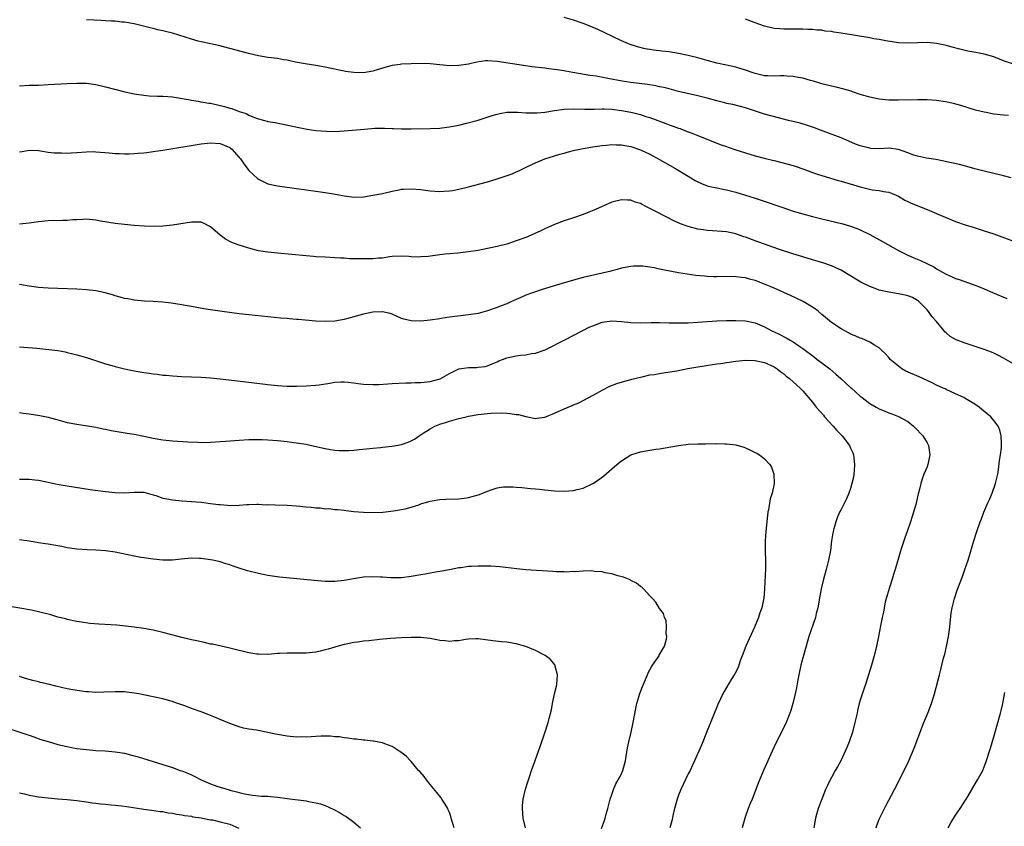
# Model space of a CAD drawing. Units: inches. Extents: x 2619000 to 2622000, y 1464000 to 1467000.
# Drawn here: x 2620583 to 2620789, y 1464337 to 1464506 of the extents above; entities that cross this region are included whole.
import ezdxf

# ---------------------------------------------------------------- set-up
doc = ezdxf.new("R2010")
doc.units = ezdxf.units.IN
doc.header["$MEASUREMENT"] = 0
doc.layers.add('LD26191464_10ft', color=111, linetype='Continuous')

msp = doc.modelspace()

# ---------------------------------------------------------------- linework, layer by layer
at = {"layer": 'LD26191464_10ft'}
for points, elevation in [([(2620790.59, 1464473), (2620789, 1464473.42), (2620787, 1464473.9), (2620785, 1464474.37), (2620783, 1464474.89), (2620781.36, 1464475.36), (2620779.77, 1464475.77), (2620778.15, 1464476.15), (2620776.5, 1464476.5), (2620774.82, 1464476.82), (2620772.87, 1464477.13), (2620771, 1464477.5), (2620770.26, 1464477.74), (2620769, 1464478.21), (2620767, 1464478.93), (2620765, 1464479.18), (2620763.09, 1464479.09), (2620761.16, 1464479.16), (2620761, 1464479.17), (2620759.54, 1464479.54), (2620759, 1464479.7), (2620758.05, 1464480.05), (2620756.64, 1464480.64), (2620755, 1464481.34), (2620750.72, 1464483), (2620749.47, 1464483.47), (2620747.97, 1464483.97), (2620746.41, 1464484.41), (2620743.97, 1464485), (2620741.6, 1464485.6), (2620739, 1464486.3), (2620735, 1464487.64), (2620733.92, 1464487.92), (2620732.31, 1464488.31), (2620731, 1464488.57), (2620730.67, 1464488.67), (2620729, 1464489.08), (2620727, 1464489.64), (2620725, 1464490.17), (2620721, 1464491.09), (2620719.48, 1464491.48), (2620719, 1464491.59), (2620717.89, 1464491.89), (2620717, 1464492.06), (2620716.24, 1464492.24), (2620714.5, 1464492.5), (2620711, 1464492.91), (2620709.2, 1464493.2), (2620706.2, 1464493.8), (2620703.76, 1464494.24), (2620702.41, 1464494.41), (2620698.86, 1464495), (2620697.29, 1464495.29), (2620697, 1464495.35), (2620695.56, 1464495.56), (2620695, 1464495.67), (2620693.81, 1464495.81), (2620693, 1464495.92), (2620690.25, 1464496.25), (2620688.49, 1464496.49), (2620683, 1464497.34), (2620681, 1464497.47), (2620680.55, 1464497.45), (2620678.77, 1464497.23), (2620677, 1464496.81), (2620675, 1464496.47), (2620673, 1464496.46), (2620669, 1464496.83), (2620667, 1464496.91), (2620665, 1464496.87), (2620663, 1464496.77), (2620662.71, 1464496.71), (2620661, 1464496.5), (2620660.27, 1464496.27), (2620659, 1464495.93), (2620657, 1464495.28), (2620655, 1464494.96), (2620653, 1464495), (2620651.26, 1464495.26), (2620651, 1464495.28), (2620649.6, 1464495.6), (2620649, 1464495.71), (2620647.95, 1464495.95), (2620647, 1464496.13), (2620645, 1464496.47), (2620642.82, 1464496.82), (2620640.77, 1464497.23), (2620639, 1464497.62), (2620638.29, 1464497.71), (2620637, 1464497.94), (2620635, 1464498.2), (2620633, 1464498.54), (2620630.96, 1464499), (2620629.41, 1464499.41), (2620627, 1464500.07), (2620624.67, 1464500.66), (2620621.4, 1464501.4), (2620621, 1464501.47), (2620620.38, 1464501.62), (2620619, 1464501.99), (2620615, 1464503.23), (2620613.59, 1464503.59), (2620613, 1464503.76), (2620611.98, 1464503.98), (2620611, 1464504.22), (2620610.36, 1464504.36), (2620607, 1464505.2), (2620605, 1464505.55), (2620604.41, 1464505.59), (2620603, 1464505.75), (2620602.23, 1464505.77), (2620601, 1464505.87), (2620600.1, 1464505.9), (2620597, 1464506.08)], 9920), ([(2620790.04, 1464486.04), (2620789, 1464486.13), (2620787, 1464486.33), (2620785.36, 1464486.64), (2620785, 1464486.71), (2620783.18, 1464487.18), (2620780.11, 1464488.11), (2620778.53, 1464488.53), (2620776.88, 1464488.88), (2620775, 1464489.16), (2620773, 1464489.31), (2620771, 1464489.33), (2620767, 1464489.24), (2620765, 1464489.25), (2620763, 1464489.43), (2620761, 1464489.85), (2620759, 1464490.45), (2620757.37, 1464491), (2620757.1, 1464491.1), (2620755.58, 1464491.58), (2620753.96, 1464491.96), (2620753, 1464492.17), (2620751, 1464492.69), (2620749.24, 1464493.24), (2620748.61, 1464493.39), (2620747, 1464493.84), (2620746, 1464494), (2620745, 1464494.21), (2620743.74, 1464494.26), (2620743, 1464494.34), (2620742.35, 1464494.35), (2620741, 1464494.3), (2620739.66, 1464494.34), (2620739, 1464494.37), (2620737, 1464494.8), (2620736.41, 1464495), (2620735, 1464495.51), (2620733, 1464496.14), (2620731, 1464496.6), (2620729, 1464497.02), (2620727, 1464497.53), (2620725, 1464498.09), (2620723, 1464498.62), (2620721, 1464499.03), (2620719, 1464499.33), (2620717.49, 1464499.49), (2620717, 1464499.57), (2620715.72, 1464499.72), (2620715, 1464499.86), (2620714.01, 1464500.01), (2620712.4, 1464500.4), (2620710.87, 1464500.87), (2620710.52, 1464501), (2620709, 1464501.64), (2620705.43, 1464503.43), (2620704.05, 1464504.05), (2620702.63, 1464504.63), (2620701, 1464505.26), (2620699, 1464505.95), (2620697, 1464506.51)], 9910), ([(2620790.88, 1464496.88), (2620789, 1464497.5), (2620788.16, 1464497.84), (2620787, 1464498.29), (2620785, 1464498.9), (2620783.2, 1464499.2), (2620781.53, 1464499.53), (2620781, 1464499.61), (2620779.9, 1464499.9), (2620778.3, 1464500.3), (2620777, 1464500.68), (2620776.73, 1464500.73), (2620775, 1464501.12), (2620773, 1464501.31), (2620771, 1464501.25), (2620769, 1464501.14), (2620767, 1464501.22), (2620764.36, 1464501.64), (2620763, 1464501.93), (2620761.89, 1464502.11), (2620761, 1464502.29), (2620755, 1464503.26), (2620753.48, 1464503.48), (2620753, 1464503.58), (2620751.71, 1464503.71), (2620751, 1464503.86), (2620749.91, 1464503.91), (2620749, 1464504.05), (2620748.05, 1464504.05), (2620747, 1464504.12), (2620745, 1464504.09), (2620744.11, 1464504.11), (2620743, 1464504.08), (2620742.18, 1464504.18), (2620741, 1464504.26), (2620739, 1464504.72), (2620737, 1464505.41), (2620735, 1464506.22)], 9900), ([(2620583, 1464492.27), (2620585, 1464492.35), (2620587, 1464492.4), (2620589, 1464492.49), (2620593, 1464492.73), (2620595, 1464492.83), (2620597, 1464492.78), (2620599, 1464492.49), (2620601, 1464492.04), (2620605.02, 1464491.02), (2620607, 1464490.57), (2620607.49, 1464490.51), (2620609, 1464490.26), (2620610.16, 1464490.16), (2620611.9, 1464490.1), (2620613, 1464490.08), (2620614.02, 1464489.98), (2620615, 1464489.94), (2620618.7, 1464489.3), (2620619, 1464489.22), (2620620.38, 1464489), (2620620.92, 1464488.92), (2620621, 1464488.92), (2620622.63, 1464488.63), (2620623, 1464488.59), (2620625.94, 1464487.94), (2620627, 1464487.59), (2620627.48, 1464487.48), (2620628.61, 1464487), (2620629, 1464486.87), (2620630.44, 1464486.44), (2620631, 1464486.11), (2620632.54, 1464485.46), (2620634.28, 1464485), (2620634.87, 1464484.87), (2620635, 1464484.81), (2620636.55, 1464484.55), (2620641.51, 1464483.51), (2620643.2, 1464483.2), (2620645, 1464482.93), (2620647.25, 1464482.75), (2620649, 1464482.72), (2620651, 1464482.8), (2620655.21, 1464483.21), (2620657.37, 1464483.37), (2620659, 1464483.37), (2620659.39, 1464483.39), (2620661, 1464483.31), (2620661.32, 1464483.32), (2620663, 1464483.25), (2620665, 1464483.25), (2620669, 1464483.3), (2620671, 1464483.41), (2620671.45, 1464483.45), (2620673, 1464483.65), (2620673.77, 1464483.77), (2620675, 1464484.03), (2620676.33, 1464484.33), (2620679, 1464485.05), (2620680.48, 1464485.52), (2620681.98, 1464486.02), (2620683, 1464486.34), (2620683.53, 1464486.47), (2620685, 1464486.71), (2620686.7, 1464486.7), (2620687, 1464486.73), (2620687.27, 1464486.73), (2620689, 1464486.6), (2620689.38, 1464486.62), (2620691, 1464486.56), (2620691.38, 1464486.62), (2620693, 1464486.74), (2620695, 1464487.09), (2620697, 1464487.37), (2620699, 1464487.42), (2620701.35, 1464487.35), (2620703.38, 1464487.38), (2620705, 1464487.43), (2620705.4, 1464487.4), (2620707, 1464487.34), (2620709, 1464487.09), (2620711, 1464486.74), (2620711.37, 1464486.63), (2620713, 1464486.24), (2620714.14, 1464485.86), (2620715, 1464485.59), (2620718.35, 1464484.35), (2620719, 1464484.1), (2620719.83, 1464483.83), (2620721, 1464483.36), (2620721.29, 1464483.29), (2620722.08, 1464483), (2620723, 1464482.65), (2620723.62, 1464482.38), (2620725, 1464481.88), (2620726.91, 1464481.09), (2620729.91, 1464479.91), (2620731, 1464479.54), (2620731.39, 1464479.39), (2620733, 1464478.84), (2620735, 1464478.2), (2620737, 1464477.62), (2620738.89, 1464477.11), (2620740.68, 1464476.68), (2620741, 1464476.59), (2620742.3, 1464476.3), (2620745, 1464475.56), (2620745.41, 1464475.41), (2620747.19, 1464474.81), (2620749, 1464474.14), (2620750.28, 1464473.72), (2620751, 1464473.46), (2620754.42, 1464472.42), (2620755, 1464472.27), (2620759, 1464471.08), (2620761.49, 1464470.51), (2620763, 1464470.33), (2620763.89, 1464470.11), (2620765, 1464469.98), (2620765.72, 1464469.72), (2620767, 1464469.13), (2620768.35, 1464468.35), (2620769, 1464468.04), (2620769.69, 1464467.69), (2620773, 1464466.37), (2620775, 1464465.55), (2620776.77, 1464464.77), (2620779, 1464463.85), (2620781, 1464463.13), (2620782.64, 1464462.64), (2620783.71, 1464462.29), (2620785, 1464461.91), (2620787, 1464461.26), (2620788.67, 1464460.67), (2620793, 1464459.05)], 9930), ([(2620583, 1464478.42), (2620583.52, 1464478.48), (2620585, 1464478.8), (2620587, 1464478.68), (2620587.36, 1464478.64), (2620589, 1464478.39), (2620590.24, 1464478.24), (2620591, 1464478.21), (2620591.76, 1464478.24), (2620593, 1464478.18), (2620593.74, 1464478.25), (2620595, 1464478.29), (2620597, 1464478.43), (2620598.47, 1464478.47), (2620599, 1464478.46), (2620601.75, 1464478.25), (2620603, 1464478.11), (2620603.89, 1464478.11), (2620605, 1464478.01), (2620605.98, 1464477.98), (2620607, 1464478.05), (2620607.84, 1464478.16), (2620609, 1464478.22), (2620609.68, 1464478.32), (2620611, 1464478.47), (2620613, 1464478.78), (2620621, 1464480.08), (2620623, 1464480.29), (2620625, 1464480.15), (2620625.84, 1464479.84), (2620627, 1464479.33), (2620627.19, 1464479.19), (2620627.42, 1464479), (2620629, 1464477.27), (2620629.23, 1464477), (2620629.93, 1464475.93), (2620630.66, 1464475), (2620631, 1464474.54), (2620632.82, 1464472.82), (2620633, 1464472.7), (2620634.12, 1464472.12), (2620635, 1464471.74), (2620637, 1464471.3), (2620641, 1464470.73), (2620645, 1464470.19), (2620647, 1464469.91), (2620648.31, 1464469.69), (2620649.47, 1464469.47), (2620651, 1464469.2), (2620653, 1464468.98), (2620655, 1464469.05), (2620657, 1464469.33), (2620659, 1464469.73), (2620661, 1464470.19), (2620662.48, 1464470.48), (2620663, 1464470.59), (2620663.37, 1464470.63), (2620665, 1464470.72), (2620667, 1464470.54), (2620669, 1464470.27), (2620671, 1464470.15), (2620671.82, 1464470.18), (2620673, 1464470.26), (2620673.65, 1464470.35), (2620675, 1464470.6), (2620677, 1464471.1), (2620681, 1464472.18), (2620683, 1464472.77), (2620684.68, 1464473.32), (2620686.14, 1464473.86), (2620687, 1464474.24), (2620687.55, 1464474.45), (2620689.37, 1464475.37), (2620691, 1464476.16), (2620693, 1464476.99), (2620695, 1464477.57), (2620696.09, 1464477.91), (2620697, 1464478.14), (2620697.65, 1464478.35), (2620699.25, 1464478.75), (2620701, 1464479.14), (2620703, 1464479.5), (2620705, 1464479.79), (2620705.86, 1464479.86), (2620707, 1464479.98), (2620707.93, 1464479.93), (2620709, 1464479.93), (2620709.76, 1464479.76), (2620711, 1464479.55), (2620713, 1464478.87), (2620715, 1464477.93), (2620717, 1464476.86), (2620720.21, 1464475), (2620723, 1464473.31), (2620723.56, 1464473), (2620724.46, 1464472.46), (2620725, 1464472.16), (2620725.79, 1464471.79), (2620727, 1464471.35), (2620727.27, 1464471.27), (2620729, 1464470.9), (2620730.57, 1464470.57), (2620731, 1464470.51), (2620733, 1464470), (2620735, 1464469.39), (2620736.81, 1464468.81), (2620738.31, 1464468.31), (2620743, 1464466.68), (2620745, 1464466.05), (2620747, 1464465.47), (2620749, 1464464.93), (2620751, 1464464.42), (2620755.36, 1464463.36), (2620757, 1464462.9), (2620758.39, 1464462.39), (2620759, 1464462.13), (2620761, 1464461.14), (2620763.68, 1464459.68), (2620767, 1464457.82), (2620768.85, 1464456.85), (2620770.24, 1464456.24), (2620771.67, 1464455.67), (2620773.07, 1464455), (2620774.4, 1464454.4), (2620775, 1464453.98), (2620776.9, 1464452.9), (2620777, 1464452.81), (2620778.3, 1464452.3), (2620779, 1464451.93), (2620779.7, 1464451.7), (2620781.69, 1464451), (2620783, 1464450.53), (2620783.78, 1464450.22), (2620785, 1464449.73), (2620786.74, 1464449), (2620789.73, 1464447.73)], 9940), ([(2620791, 1464434.16), (2620789, 1464435.26), (2620787.86, 1464435.86), (2620787, 1464436.27), (2620786.49, 1464436.49), (2620785, 1464437.08), (2620782.07, 1464438.07), (2620781, 1464438.41), (2620779.12, 1464439.12), (2620777.82, 1464439.82), (2620777, 1464440.56), (2620776.75, 1464440.75), (2620776.59, 1464441), (2620775, 1464442.91), (2620774.94, 1464443), (2620774.01, 1464444.01), (2620773.31, 1464445), (2620773, 1464445.34), (2620771.4, 1464447), (2620771.19, 1464447.19), (2620771, 1464447.32), (2620769.93, 1464447.93), (2620769, 1464448.29), (2620768.45, 1464448.45), (2620767, 1464448.71), (2620765, 1464449.04), (2620763, 1464449.5), (2620762.17, 1464449.83), (2620761, 1464450.22), (2620759.42, 1464451), (2620759.15, 1464451.15), (2620756.15, 1464453), (2620755, 1464453.68), (2620753, 1464454.59), (2620751.19, 1464455.19), (2620749, 1464455.83), (2620747, 1464456.44), (2620744.9, 1464457.1), (2620741.94, 1464458.06), (2620739, 1464459.08), (2620737.61, 1464459.61), (2620737, 1464459.81), (2620735, 1464460.57), (2620734.67, 1464460.67), (2620733, 1464461.26), (2620731, 1464461.69), (2620728.07, 1464461.93), (2620727, 1464461.99), (2620726.1, 1464462.1), (2620725, 1464462.27), (2620723, 1464462.78), (2620721.39, 1464463.39), (2620720.01, 1464464.01), (2620718.68, 1464464.68), (2620715.83, 1464466.17), (2620715, 1464466.59), (2620714.12, 1464467), (2620713.38, 1464467.38), (2620713, 1464467.59), (2620711.93, 1464467.93), (2620711, 1464468.3), (2620710.31, 1464468.31), (2620709, 1464468.41), (2620707, 1464467.88), (2620703.6, 1464466.4), (2620702.19, 1464465.81), (2620701, 1464465.33), (2620699, 1464464.61), (2620697, 1464463.96), (2620695, 1464463.24), (2620693, 1464462.34), (2620692.11, 1464461.89), (2620690.74, 1464461.26), (2620689, 1464460.54), (2620687, 1464459.78), (2620685, 1464459.12), (2620683, 1464458.6), (2620681.66, 1464458.34), (2620681, 1464458.19), (2620679.98, 1464458.02), (2620679, 1464457.82), (2620677, 1464457.5), (2620674.75, 1464457.25), (2620673, 1464457.1), (2620672.07, 1464457), (2620671, 1464456.88), (2620668.55, 1464456.55), (2620667, 1464456.43), (2620666.42, 1464456.42), (2620665, 1464456.49), (2620664.5, 1464456.5), (2620663, 1464456.63), (2620661, 1464456.51), (2620660.46, 1464456.46), (2620659, 1464456.21), (2620658.19, 1464456.19), (2620657, 1464456.04), (2620654.02, 1464456.02), (2620653, 1464456.06), (2620652.08, 1464456.07), (2620651, 1464456.16), (2620650.19, 1464456.19), (2620649, 1464456.28), (2620647, 1464456.38), (2620645, 1464456.49), (2620644.54, 1464456.54), (2620643, 1464456.65), (2620637, 1464457.21), (2620635, 1464457.43), (2620633, 1464457.75), (2620631, 1464458.25), (2620629, 1464458.87), (2620627.46, 1464459.46), (2620626.13, 1464460.13), (2620624.98, 1464460.98), (2620623, 1464462.75), (2620621.51, 1464463.51), (2620621, 1464463.72), (2620619.74, 1464463.74), (2620619, 1464463.71), (2620615, 1464463.09), (2620613, 1464462.87), (2620611.21, 1464462.79), (2620609.15, 1464462.85), (2620607, 1464463.01), (2620605, 1464463.21), (2620603, 1464463.45), (2620599.95, 1464463.95), (2620599, 1464464.14), (2620597, 1464464.31), (2620596.3, 1464464.3), (2620595, 1464464.2), (2620594.17, 1464464.17), (2620593, 1464464.06), (2620592.06, 1464464.06), (2620589, 1464463.96), (2620587, 1464463.77), (2620585, 1464463.51), (2620583, 1464463.33)], 9950), ([(2620762.33, 1464337), (2620762.5, 1464337.5), (2620763.07, 1464338.93), (2620764.09, 1464341), (2620764.39, 1464341.61), (2620766.21, 1464345), (2620768.48, 1464349.51), (2620769.18, 1464351), (2620770.33, 1464353.67), (2620772.36, 1464359), (2620773.17, 1464361), (2620773.95, 1464363), (2620774.56, 1464365), (2620775.6, 1464369), (2620775.91, 1464370.09), (2620776.48, 1464372.48), (2620776.7, 1464373.3), (2620777.07, 1464374.93), (2620777.47, 1464377), (2620777.76, 1464379), (2620777.87, 1464379.87), (2620778.07, 1464381.93), (2620778.26, 1464383), (2620778.68, 1464384.68), (2620778.74, 1464385), (2620779.31, 1464386.69), (2620780.4, 1464389.6), (2620780.95, 1464391), (2620781.64, 1464393), (2620782.83, 1464397), (2620783.46, 1464399), (2620784.13, 1464401), (2620784.38, 1464401.62), (2620784.87, 1464403), (2620785.73, 1464405), (2620786.15, 1464405.85), (2620786.63, 1464407), (2620787.36, 1464409), (2620787.8, 1464411), (2620787.97, 1464411.97), (2620788.18, 1464413.82), (2620788.39, 1464415), (2620788.58, 1464416.58), (2620788.62, 1464417), (2620788.59, 1464417.41), (2620788.53, 1464419), (2620788.22, 1464420.22), (2620787.92, 1464421), (2620787, 1464422.21), (2620786.37, 1464423), (2620785.63, 1464423.63), (2620784.5, 1464424.5), (2620783.91, 1464425), (2620783, 1464425.61), (2620781, 1464426.84), (2620780.7, 1464427), (2620779, 1464427.81), (2620777, 1464428.7), (2620776.81, 1464428.81), (2620776.4, 1464429), (2620775, 1464429.61), (2620774.1, 1464430.1), (2620773, 1464430.56), (2620771.33, 1464431.33), (2620768.56, 1464432.56), (2620767.76, 1464433), (2620767, 1464433.55), (2620765.29, 1464435), (2620765, 1464435.38), (2620764.23, 1464436.23), (2620763.4, 1464437), (2620763, 1464437.42), (2620762.04, 1464437.96), (2620761, 1464438.62), (2620759.34, 1464439.34), (2620759, 1464439.43), (2620757.94, 1464439.94), (2620757, 1464440.27), (2620756.56, 1464440.56), (2620755, 1464441.36), (2620753, 1464442.75), (2620751.77, 1464443.77), (2620751, 1464444.38), (2620750.25, 1464445), (2620749.55, 1464445.55), (2620747.08, 1464447.08), (2620745.76, 1464447.76), (2620744.39, 1464448.39), (2620741, 1464449.9), (2620739, 1464450.75), (2620737, 1464451.52), (2620735.82, 1464451.82), (2620735, 1464452.08), (2620734.16, 1464452.16), (2620733, 1464452.31), (2620731, 1464452.32), (2620729, 1464452.3), (2620728.31, 1464452.31), (2620727, 1464452.35), (2620726.39, 1464452.39), (2620724.57, 1464452.57), (2620722.81, 1464452.81), (2620721, 1464453.09), (2620717.72, 1464453.72), (2620717, 1464453.9), (2620715.84, 1464454.16), (2620715, 1464454.3), (2620713.52, 1464454.48), (2620713, 1464454.51), (2620711.52, 1464454.48), (2620711, 1464454.45), (2620709, 1464454.1), (2620708.16, 1464453.84), (2620707, 1464453.56), (2620706.58, 1464453.42), (2620704.99, 1464453.01), (2620701, 1464452.11), (2620699, 1464451.58), (2620695.45, 1464450.55), (2620692.4, 1464449.6), (2620690.59, 1464449), (2620689, 1464448.42), (2620687.95, 1464447.95), (2620687, 1464447.56), (2620685.72, 1464447), (2620685, 1464446.66), (2620683.81, 1464446.19), (2620683, 1464445.84), (2620681, 1464445.14), (2620679, 1464444.63), (2620677, 1464444.3), (2620673, 1464443.82), (2620671.61, 1464443.61), (2620671, 1464443.49), (2620669, 1464443.18), (2620667, 1464443), (2620665, 1464443.08), (2620663.44, 1464443.44), (2620663, 1464443.59), (2620661, 1464444.43), (2620660.58, 1464444.58), (2620659, 1464444.94), (2620658.94, 1464444.94), (2620657, 1464444.88), (2620655, 1464444.48), (2620654.24, 1464444.24), (2620653, 1464443.92), (2620651.48, 1464443.48), (2620651, 1464443.36), (2620649, 1464443), (2620647.1, 1464442.9), (2620645.01, 1464442.99), (2620641.32, 1464443.32), (2620641, 1464443.36), (2620639.47, 1464443.47), (2620639, 1464443.53), (2620637.64, 1464443.64), (2620631, 1464444.32), (2620629, 1464444.55), (2620625.4, 1464445), (2620623, 1464445.36), (2620621.6, 1464445.6), (2620619, 1464446.08), (2620617.71, 1464446.29), (2620617, 1464446.42), (2620614.75, 1464446.75), (2620613, 1464446.97), (2620611, 1464447.1), (2620609.15, 1464447.15), (2620607, 1464447.36), (2620605.66, 1464447.66), (2620605, 1464447.77), (2620604.05, 1464448.05), (2620603, 1464448.32), (2620602.48, 1464448.48), (2620600.91, 1464448.91), (2620599, 1464449.34), (2620597, 1464449.59), (2620595, 1464449.69), (2620591, 1464449.8), (2620589, 1464449.91), (2620587, 1464450.06), (2620585, 1464450.3), (2620583, 1464450.65)], 9960), ([(2620583, 1464437.65), (2620586.63, 1464437.37), (2620589.1, 1464437.1), (2620591, 1464436.84), (2620592.56, 1464436.56), (2620593, 1464436.47), (2620594.18, 1464436.18), (2620595, 1464435.97), (2620597, 1464435.37), (2620601, 1464434.07), (2620602.3, 1464433.7), (2620603, 1464433.49), (2620604.99, 1464432.99), (2620606.65, 1464432.65), (2620609, 1464432.25), (2620610.11, 1464432.11), (2620611, 1464431.96), (2620611.88, 1464431.88), (2620613, 1464431.73), (2620613.68, 1464431.68), (2620615, 1464431.53), (2620617, 1464431.39), (2620621, 1464431.3), (2620623, 1464431.14), (2620625, 1464430.9), (2620631, 1464430.25), (2620635, 1464429.77), (2620637, 1464429.56), (2620639, 1464429.43), (2620641, 1464429.39), (2620643, 1464429.44), (2620645, 1464429.59), (2620645.7, 1464429.7), (2620647.99, 1464430.01), (2620649, 1464430.21), (2620650.29, 1464430.29), (2620651, 1464430.32), (2620651.77, 1464430.23), (2620653, 1464430.07), (2620653.93, 1464429.93), (2620655, 1464429.81), (2620657, 1464429.74), (2620658.23, 1464429.77), (2620660.13, 1464429.87), (2620661, 1464429.94), (2620663.89, 1464430.11), (2620665, 1464430.11), (2620665.84, 1464430.16), (2620667, 1464430.14), (2620667.75, 1464430.25), (2620669, 1464430.35), (2620671.06, 1464430.94), (2620673, 1464432.04), (2620674.99, 1464433.01), (2620677, 1464433.3), (2620678.68, 1464433.32), (2620679, 1464433.34), (2620680.46, 1464433.54), (2620681, 1464433.65), (2620681.94, 1464434.06), (2620683, 1464434.5), (2620683.33, 1464434.67), (2620684.11, 1464435), (2620685, 1464435.34), (2620687, 1464435.77), (2620687.89, 1464435.89), (2620689, 1464435.96), (2620690.2, 1464436.2), (2620691, 1464436.29), (2620693.02, 1464437.02), (2620695, 1464438), (2620695.64, 1464438.36), (2620697.01, 1464439.01), (2620700.95, 1464441.05), (2620702.28, 1464441.72), (2620703, 1464442.05), (2620705, 1464442.8), (2620707, 1464443.1), (2620709.06, 1464442.94), (2620711, 1464442.69), (2620713, 1464442.64), (2620715.28, 1464442.72), (2620717, 1464442.73), (2620719, 1464442.66), (2620721, 1464442.62), (2620723, 1464442.66), (2620725, 1464442.78), (2620729, 1464443.05), (2620731, 1464443.14), (2620733, 1464443.16), (2620735, 1464443.04), (2620737, 1464442.64), (2620739, 1464441.84), (2620740.54, 1464441), (2620741, 1464440.79), (2620742.21, 1464440.21), (2620743.52, 1464439.52), (2620744.35, 1464439), (2620745, 1464438.64), (2620746.18, 1464437.82), (2620747, 1464437.28), (2620749.44, 1464435.44), (2620750.01, 1464435), (2620751, 1464434.26), (2620752.65, 1464433), (2620753.94, 1464431.94), (2620754.98, 1464431), (2620757, 1464429.15), (2620757.19, 1464429), (2620758.12, 1464428.12), (2620759, 1464427.32), (2620759.44, 1464427), (2620761, 1464425.76), (2620762.39, 1464425), (2620763, 1464424.65), (2620764.18, 1464424.18), (2620765, 1464423.8), (2620765.61, 1464423.61), (2620767.05, 1464423.05), (2620769, 1464422), (2620770.2, 1464421), (2620771, 1464420.21), (2620771.57, 1464419.57), (2620772.12, 1464419), (2620773, 1464417.54), (2620773.29, 1464417), (2620773.49, 1464415.49), (2620773.58, 1464415), (2620773.18, 1464413), (2620773, 1464412.52), (2620772.35, 1464411), (2620771.96, 1464410.04), (2620771.68, 1464409), (2620771.28, 1464407.28), (2620771.15, 1464406.85), (2620770.77, 1464405.23), (2620770.65, 1464404.65), (2620770.19, 1464403), (2620769.89, 1464402.11), (2620769.57, 1464401), (2620768.86, 1464399), (2620768.36, 1464397.64), (2620767.76, 1464395.76), (2620767.37, 1464394.63), (2620766.33, 1464391), (2620766, 1464390), (2620765.7, 1464389), (2620765.05, 1464387.05), (2620764.61, 1464385.39), (2620764.44, 1464385), (2620764.23, 1464384.23), (2620764.01, 1464383), (2620763.89, 1464382.11), (2620763.63, 1464381), (2620763.28, 1464379.28), (2620762.85, 1464377), (2620762.45, 1464375), (2620761.96, 1464373), (2620761.39, 1464371), (2620760.77, 1464369), (2620760.1, 1464367), (2620759.81, 1464366.19), (2620759, 1464363.67), (2620758.82, 1464363), (2620758.46, 1464361.54), (2620758.35, 1464361), (2620757.9, 1464359), (2620757.37, 1464357), (2620756.71, 1464355), (2620756.22, 1464353.78), (2620755.88, 1464353), (2620755, 1464351.16), (2620754.23, 1464349.77), (2620753.78, 1464349), (2620753, 1464347.54), (2620752.7, 1464347), (2620752.14, 1464345.86), (2620751.77, 1464345), (2620750.98, 1464343), (2620750.23, 1464341), (2620749.64, 1464339), (2620749.32, 1464337)], 9970), ([(2620583, 1464423.89), (2620583.76, 1464423.76), (2620585, 1464423.61), (2620587.26, 1464423.26), (2620589, 1464422.89), (2620590.52, 1464422.52), (2620591, 1464422.33), (2620591.96, 1464422.04), (2620593, 1464421.79), (2620595, 1464421.42), (2620596.84, 1464421.16), (2620599, 1464420.81), (2620600.5, 1464420.5), (2620601, 1464420.41), (2620602.15, 1464420.15), (2620603, 1464420), (2620603.83, 1464419.83), (2620605.54, 1464419.54), (2620607, 1464419.33), (2620609, 1464418.96), (2620611, 1464418.52), (2620613, 1464418.15), (2620615, 1464417.96), (2620618.26, 1464417.74), (2620620.35, 1464417.65), (2620621, 1464417.64), (2620623, 1464417.69), (2620626.11, 1464417.89), (2620629, 1464418.09), (2620631, 1464418.21), (2620631.77, 1464418.23), (2620633, 1464418.24), (2620633.77, 1464418.23), (2620635, 1464418.17), (2620637, 1464418.02), (2620639, 1464417.81), (2620640.38, 1464417.62), (2620641, 1464417.55), (2620643, 1464417.23), (2620644.15, 1464417), (2620647, 1464416.34), (2620648.11, 1464416.11), (2620649, 1464416), (2620649.91, 1464415.91), (2620651.94, 1464415.94), (2620653, 1464416.04), (2620654.12, 1464416.12), (2620656.34, 1464416.34), (2620657, 1464416.39), (2620658.58, 1464416.58), (2620659, 1464416.6), (2620661, 1464416.86), (2620663, 1464417.21), (2620664.34, 1464417.66), (2620665, 1464417.94), (2620665.67, 1464418.33), (2620666.65, 1464419), (2620667.54, 1464419.54), (2620669, 1464420.47), (2620669.97, 1464421), (2620671, 1464421.43), (2620672.18, 1464421.82), (2620673, 1464422.08), (2620675, 1464422.62), (2620676.5, 1464423), (2620677, 1464423.11), (2620679, 1464423.48), (2620681, 1464423.7), (2620681.75, 1464423.75), (2620683.81, 1464423.81), (2620685, 1464423.73), (2620685.71, 1464423.71), (2620687, 1464423.49), (2620687.44, 1464423.44), (2620689, 1464423.03), (2620691, 1464422.66), (2620691.33, 1464422.67), (2620693, 1464422.94), (2620695, 1464423.72), (2620697, 1464424.62), (2620697.89, 1464425), (2620698.68, 1464425.32), (2620699, 1464425.47), (2620700.08, 1464425.92), (2620701, 1464426.37), (2620702.22, 1464427), (2620704.01, 1464428.01), (2620705, 1464428.59), (2620706.62, 1464429.38), (2620708.07, 1464429.93), (2620711.17, 1464430.83), (2620713, 1464431.3), (2620713.36, 1464431.36), (2620715, 1464431.74), (2620715.85, 1464431.86), (2620717, 1464432.08), (2620718.23, 1464432.23), (2620720.64, 1464432.64), (2620722.9, 1464433.1), (2620725, 1464433.47), (2620726.32, 1464433.68), (2620728.09, 1464433.91), (2620729, 1464434.06), (2620729.84, 1464434.16), (2620731, 1464434.37), (2620731.57, 1464434.43), (2620733, 1464434.64), (2620735, 1464434.82), (2620737, 1464434.78), (2620737.27, 1464434.73), (2620739, 1464434.33), (2620740.2, 1464433.8), (2620741, 1464433.42), (2620741.65, 1464433), (2620742.38, 1464432.38), (2620743, 1464431.97), (2620743.51, 1464431.51), (2620744.23, 1464431), (2620745, 1464430.32), (2620746.44, 1464429), (2620747, 1464428.4), (2620749, 1464426.03), (2620749.82, 1464425), (2620751.3, 1464423.3), (2620751.54, 1464423), (2620753.37, 1464421), (2620754.14, 1464420.14), (2620755.22, 1464419), (2620756.76, 1464417), (2620757, 1464416.43), (2620757.45, 1464415.45), (2620757.64, 1464415), (2620757.85, 1464413), (2620757.73, 1464411.73), (2620757.69, 1464411), (2620757.61, 1464410.39), (2620757.29, 1464409), (2620757, 1464407.96), (2620756.66, 1464407), (2620756.17, 1464405.83), (2620755, 1464403.58), (2620754.71, 1464403), (2620754.17, 1464401.83), (2620753.89, 1464401), (2620753.51, 1464399.51), (2620753.35, 1464399), (2620753.28, 1464398.72), (2620753.01, 1464397), (2620752.76, 1464395), (2620752.39, 1464393), (2620751.89, 1464391), (2620751.33, 1464389), (2620750.85, 1464387), (2620750.54, 1464385.46), (2620750.11, 1464383), (2620749.81, 1464381.81), (2620749.63, 1464381), (2620748.26, 1464377), (2620747.67, 1464375), (2620747, 1464372.54), (2620746.61, 1464371), (2620746.18, 1464369), (2620745.98, 1464367.98), (2620745.7, 1464366.3), (2620745.41, 1464365), (2620744.91, 1464363), (2620744.49, 1464361.51), (2620744.31, 1464361), (2620743.54, 1464359), (2620742.56, 1464357), (2620741.52, 1464355), (2620741, 1464353.91), (2620740.55, 1464353), (2620739.64, 1464351), (2620738.76, 1464349), (2620737.65, 1464346.35), (2620737.18, 1464345), (2620736.38, 1464343), (2620735.95, 1464342.05), (2620735.54, 1464341), (2620734.83, 1464339), (2620734.33, 1464337)], 9980), ([(2620583, 1464409.95), (2620584.04, 1464409.96), (2620585, 1464409.93), (2620586.17, 1464409.83), (2620587, 1464409.72), (2620588.61, 1464409.39), (2620590.89, 1464408.89), (2620593, 1464408.51), (2620597.8, 1464407.8), (2620601, 1464407.35), (2620603, 1464407.13), (2620605, 1464407.09), (2620607, 1464407.24), (2620607.24, 1464407.24), (2620609, 1464407.19), (2620611, 1464406.65), (2620611.5, 1464406.5), (2620613, 1464405.99), (2620613.81, 1464405.81), (2620615, 1464405.61), (2620617, 1464405.43), (2620619, 1464405.29), (2620621.09, 1464405.09), (2620623, 1464404.84), (2620624.67, 1464404.67), (2620625, 1464404.61), (2620626.52, 1464404.52), (2620627, 1464404.46), (2620629, 1464404.5), (2620630.62, 1464404.62), (2620631, 1464404.67), (2620632.68, 1464404.68), (2620633, 1464404.72), (2620634.6, 1464404.6), (2620635, 1464404.61), (2620636.54, 1464404.54), (2620639, 1464404.51), (2620641, 1464404.39), (2620643, 1464404.15), (2620644.06, 1464404.06), (2620645, 1464403.91), (2620645.91, 1464403.91), (2620647, 1464403.74), (2620647.78, 1464403.78), (2620649, 1464403.6), (2620649.61, 1464403.61), (2620651, 1464403.42), (2620651.4, 1464403.4), (2620653, 1464403.19), (2620655, 1464403), (2620657, 1464402.97), (2620659.06, 1464403.06), (2620661.3, 1464403.3), (2620663, 1464403.57), (2620663.74, 1464403.74), (2620665, 1464404.08), (2620666.59, 1464404.59), (2620667, 1464404.75), (2620668.72, 1464405.28), (2620669, 1464405.34), (2620669.38, 1464405.38), (2620671, 1464405.66), (2620672.26, 1464405.74), (2620675, 1464405.84), (2620676.06, 1464405.94), (2620677, 1464406.08), (2620678.51, 1464406.51), (2620679.3, 1464406.7), (2620681, 1464407.46), (2620681.72, 1464407.72), (2620683, 1464408.12), (2620684.34, 1464408.34), (2620685, 1464408.35), (2620686.34, 1464408.34), (2620687, 1464408.24), (2620688.16, 1464408.16), (2620689.99, 1464407.99), (2620691, 1464407.93), (2620691.84, 1464407.84), (2620693, 1464407.73), (2620695, 1464407.52), (2620697, 1464407.4), (2620699, 1464407.55), (2620699.77, 1464407.77), (2620701, 1464408.07), (2620703, 1464409.01), (2620704.22, 1464409.78), (2620705.36, 1464410.64), (2620707, 1464412.1), (2620708.03, 1464413), (2620709, 1464413.79), (2620711, 1464415.02), (2620713, 1464415.63), (2620715, 1464416), (2620716.2, 1464416.2), (2620717, 1464416.31), (2620721, 1464417), (2620723, 1464417.24), (2620725, 1464417.36), (2620726.65, 1464417.35), (2620727, 1464417.39), (2620728.65, 1464417.35), (2620729, 1464417.39), (2620730.69, 1464417.31), (2620731, 1464417.34), (2620733, 1464417.09), (2620734.62, 1464416.62), (2620735, 1464416.48), (2620736.02, 1464416.02), (2620737, 1464415.55), (2620737.35, 1464415.35), (2620737.91, 1464415), (2620739, 1464414.2), (2620740.07, 1464413), (2620740.42, 1464412.42), (2620740.93, 1464411), (2620740.97, 1464409), (2620740.55, 1464407), (2620740.17, 1464405.83), (2620739.91, 1464403.91), (2620739.7, 1464403), (2620739.59, 1464402.41), (2620739.23, 1464399), (2620739.08, 1464397), (2620739.1, 1464394.9), (2620739.17, 1464393), (2620739.16, 1464391.16), (2620739, 1464387), (2620738.82, 1464385), (2620738.78, 1464384.78), (2620738.4, 1464383), (2620738.03, 1464381.97), (2620737.73, 1464381), (2620736.9, 1464379), (2620735.09, 1464375), (2620734.31, 1464373), (2620733.89, 1464371.89), (2620733.44, 1464370.56), (2620732.78, 1464369.22), (2620732.03, 1464368.03), (2620731, 1464366.35), (2620730.5, 1464365.5), (2620730.24, 1464365), (2620729.22, 1464362.78), (2620727, 1464357.29), (2620725.75, 1464354.25), (2620724.35, 1464351), (2620723.92, 1464350.08), (2620723.38, 1464349), (2620723, 1464348.28), (2620721.92, 1464346.08), (2620721.45, 1464345), (2620721, 1464343.84), (2620720.7, 1464343), (2620720.14, 1464341), (2620719.84, 1464339.84), (2620719.54, 1464338.46), (2620719.15, 1464337)], 9990), ([(2620704.85, 1464336.85), (2620705.47, 1464338.53), (2620705.61, 1464339), (2620705.82, 1464339.82), (2620706.15, 1464341), (2620706.65, 1464343), (2620707, 1464343.97), (2620707.34, 1464345), (2620707.84, 1464346.16), (2620708.32, 1464347), (2620709, 1464348.3), (2620709.31, 1464349), (2620709.85, 1464351), (2620710.31, 1464353.69), (2620710.58, 1464355), (2620711.06, 1464357), (2620711.48, 1464359), (2620712.03, 1464361.97), (2620712.25, 1464363), (2620712.88, 1464365.12), (2620713.43, 1464366.57), (2620714.45, 1464369), (2620714.62, 1464369.38), (2620715.33, 1464370.67), (2620715.52, 1464371), (2620716.89, 1464373), (2620716.92, 1464373.08), (2620718.01, 1464375), (2620718.44, 1464376.44), (2620718.52, 1464377), (2620718.39, 1464377.61), (2620718.48, 1464379), (2620718.37, 1464380.37), (2620718.01, 1464381), (2620717.8, 1464381.8), (2620717, 1464382.9), (2620716.2, 1464384.2), (2620715.55, 1464385), (2620715, 1464385.52), (2620713.66, 1464387), (2620713.31, 1464387.31), (2620713, 1464387.48), (2620712.15, 1464388.15), (2620711, 1464388.74), (2620710.84, 1464388.84), (2620709.42, 1464389.42), (2620708.28, 1464389.72), (2620707, 1464390.12), (2620705.63, 1464390.37), (2620705, 1464390.53), (2620703.36, 1464390.64), (2620702.73, 1464390.73), (2620701, 1464390.68), (2620699.43, 1464390.57), (2620699, 1464390.59), (2620697.49, 1464390.51), (2620697, 1464390.54), (2620695.43, 1464390.57), (2620694.64, 1464390.64), (2620689, 1464390.98), (2620687.14, 1464391.14), (2620683.56, 1464391.56), (2620681.71, 1464391.71), (2620681, 1464391.75), (2620679, 1464391.76), (2620677.65, 1464391.65), (2620677, 1464391.64), (2620675.39, 1464391.39), (2620675, 1464391.37), (2620673, 1464390.96), (2620671, 1464390.59), (2620670.52, 1464390.52), (2620669, 1464390.28), (2620667.91, 1464390.09), (2620667, 1464389.95), (2620665, 1464389.58), (2620663, 1464389.3), (2620661, 1464389.28), (2620660.71, 1464389.29), (2620659, 1464389.42), (2620658.57, 1464389.43), (2620657, 1464389.51), (2620655, 1464389.42), (2620652.91, 1464389.09), (2620651, 1464388.73), (2620649, 1464388.53), (2620647, 1464388.54), (2620644.71, 1464388.71), (2620637.42, 1464389.42), (2620635, 1464389.8), (2620634, 1464390.01), (2620633, 1464390.21), (2620630.75, 1464390.75), (2620629, 1464391.31), (2620627.74, 1464391.74), (2620627, 1464392.01), (2620626.22, 1464392.22), (2620625, 1464392.64), (2620623.49, 1464393), (2620623, 1464393.09), (2620621, 1464393.32), (2620620.69, 1464393.31), (2620619, 1464393.38), (2620616.81, 1464393.19), (2620615, 1464392.97), (2620613, 1464392.99), (2620611, 1464393.22), (2620609, 1464393.49), (2620608.42, 1464393.58), (2620607, 1464393.82), (2620603, 1464394.64), (2620601, 1464394.95), (2620599, 1464395.1), (2620597.16, 1464395.16), (2620595, 1464395.32), (2620593.53, 1464395.53), (2620593, 1464395.6), (2620591.86, 1464395.86), (2620591, 1464395.97), (2620590.16, 1464396.16), (2620589, 1464396.32), (2620588.44, 1464396.44), (2620587, 1464396.64), (2620586.7, 1464396.7), (2620585, 1464396.96), (2620583, 1464397.21)], 10000), ([(2620688.94, 1464337), (2620688.47, 1464339), (2620688.31, 1464341), (2620688.34, 1464341.66), (2620688.47, 1464343), (2620688.94, 1464345.06), (2620689.39, 1464346.61), (2620689.86, 1464347.86), (2620690.22, 1464349), (2620690.86, 1464350.86), (2620691, 1464351.3), (2620691.63, 1464353), (2620691.98, 1464354.02), (2620693, 1464356.85), (2620693.69, 1464359), (2620693.89, 1464359.89), (2620694.36, 1464361.64), (2620694.59, 1464363), (2620695.03, 1464365), (2620695.41, 1464366.59), (2620695.46, 1464367), (2620695.64, 1464369), (2620695.17, 1464370.83), (2620695.15, 1464371), (2620695.1, 1464371.1), (2620694.18, 1464372.18), (2620693.04, 1464373.04), (2620691, 1464374.07), (2620689, 1464374.89), (2620687, 1464375.47), (2620685, 1464375.8), (2620683.89, 1464375.89), (2620682.09, 1464376.09), (2620679, 1464376.51), (2620678.51, 1464376.51), (2620677, 1464376.45), (2620676.38, 1464376.38), (2620675, 1464376.09), (2620674.1, 1464376.1), (2620673, 1464375.96), (2620672.13, 1464376.13), (2620671, 1464376.21), (2620670.35, 1464376.35), (2620669, 1464376.57), (2620667, 1464376.8), (2620665, 1464376.84), (2620663, 1464376.76), (2620660.62, 1464376.62), (2620658.4, 1464376.4), (2620656.13, 1464376.13), (2620655, 1464376.01), (2620653.83, 1464375.83), (2620653, 1464375.75), (2620651.42, 1464375.42), (2620651, 1464375.35), (2620649.68, 1464375), (2620649, 1464374.79), (2620647.61, 1464374.39), (2620647, 1464374.19), (2620645.94, 1464373.94), (2620645, 1464373.75), (2620644.3, 1464373.7), (2620643, 1464373.54), (2620641, 1464373.51), (2620640.48, 1464373.52), (2620639, 1464373.51), (2620637.43, 1464373.43), (2620637, 1464373.43), (2620635, 1464373.26), (2620633, 1464373.29), (2620632.66, 1464373.34), (2620631, 1464373.63), (2620629.91, 1464373.91), (2620629, 1464374.11), (2620627, 1464374.59), (2620623.38, 1464375.38), (2620623, 1464375.44), (2620621.74, 1464375.74), (2620621, 1464375.87), (2620620.1, 1464376.1), (2620619, 1464376.33), (2620618.47, 1464376.47), (2620617, 1464376.8), (2620616.2, 1464377), (2620613, 1464377.88), (2620611, 1464378.34), (2620609, 1464378.69), (2620607, 1464378.98), (2620605.19, 1464379.19), (2620603.36, 1464379.36), (2620599.6, 1464379.6), (2620597.75, 1464379.76), (2620595.98, 1464379.98), (2620595, 1464380.15), (2620593, 1464380.57), (2620592.68, 1464380.68), (2620591, 1464381.08), (2620589.52, 1464381.52), (2620587, 1464382.18), (2620585.48, 1464382.52), (2620583.04, 1464382.96), (2620581, 1464383.28)], 10010), ([(2620673.97, 1464337), (2620673.39, 1464339), (2620673.32, 1464339.32), (2620673, 1464340.21), (2620672.77, 1464340.77), (2620672.65, 1464341), (2620672.09, 1464341.91), (2620671.45, 1464343), (2620671.26, 1464343.26), (2620670.38, 1464344.38), (2620669, 1464346.07), (2620668.18, 1464347), (2620667.7, 1464347.7), (2620666.78, 1464348.78), (2620666.56, 1464349), (2620665, 1464350.87), (2620664.85, 1464351), (2620663.95, 1464351.95), (2620662.81, 1464352.81), (2620662.48, 1464353), (2620661, 1464353.97), (2620659.46, 1464354.54), (2620659, 1464354.76), (2620657.11, 1464355.11), (2620657, 1464355.11), (2620655.32, 1464355.32), (2620655, 1464355.31), (2620653.52, 1464355.52), (2620653, 1464355.53), (2620651.76, 1464355.76), (2620651, 1464355.8), (2620649.99, 1464355.99), (2620649, 1464356.05), (2620648.14, 1464356.14), (2620646.16, 1464356.16), (2620645, 1464356.08), (2620644.05, 1464356.05), (2620643, 1464355.97), (2620641.99, 1464355.99), (2620641, 1464355.98), (2620639, 1464356.15), (2620637, 1464356.51), (2620636.61, 1464356.61), (2620634.96, 1464356.96), (2620632.62, 1464357.38), (2620631, 1464357.62), (2620629.86, 1464357.86), (2620629, 1464358.1), (2620627, 1464358.82), (2620625, 1464359.65), (2620624.06, 1464360.06), (2620623, 1464360.47), (2620622.63, 1464360.63), (2620621, 1464361.26), (2620619, 1464361.98), (2620617.43, 1464362.57), (2620615.29, 1464363.29), (2620615, 1464363.4), (2620613.73, 1464363.73), (2620613, 1464363.95), (2620611, 1464364.38), (2620607.94, 1464365), (2620607, 1464365.17), (2620605, 1464365.42), (2620603, 1464365.45), (2620600.66, 1464365.34), (2620599, 1464365.33), (2620597.46, 1464365.46), (2620597, 1464365.47), (2620596.48, 1464365.52), (2620594.14, 1464365.86), (2620593, 1464366.07), (2620590.59, 1464366.6), (2620589, 1464367.04), (2620587.42, 1464367.42), (2620587, 1464367.55), (2620585.81, 1464367.81), (2620585, 1464368.02), (2620584.26, 1464368.26), (2620583, 1464368.63)], 10020), ([(2620777.42, 1464337), (2620777.98, 1464338.02), (2620779, 1464339.63), (2620779.93, 1464341), (2620781.2, 1464343), (2620781.52, 1464343.52), (2620783.34, 1464346.66), (2620783.58, 1464347), (2620784.68, 1464349), (2620784.79, 1464349.21), (2620785, 1464349.71), (2620785.35, 1464350.65), (2620786.32, 1464353.68), (2620787, 1464356), (2620788.37, 1464361), (2620788.5, 1464361.5), (2620788.86, 1464363), (2620789.27, 1464365.27)], 9950), ([(2620581, 1464357.67), (2620584.53, 1464356.53), (2620585, 1464356.35), (2620586.01, 1464356.01), (2620587.49, 1464355.49), (2620589.01, 1464355.01), (2620591, 1464354.45), (2620593, 1464353.98), (2620594.26, 1464353.74), (2620595, 1464353.61), (2620597, 1464353.35), (2620599, 1464353.17), (2620600.93, 1464353.07), (2620603, 1464352.91), (2620605, 1464352.58), (2620606.25, 1464352.25), (2620607.81, 1464351.81), (2620613, 1464350.26), (2620615, 1464349.62), (2620616.66, 1464349), (2620617, 1464348.89), (2620618.35, 1464348.35), (2620619, 1464348.04), (2620619.72, 1464347.72), (2620621, 1464347.02), (2620623, 1464346.19), (2620624.31, 1464345.69), (2620625, 1464345.47), (2620626.92, 1464344.92), (2620627, 1464344.89), (2620628.51, 1464344.51), (2620629, 1464344.35), (2620630.1, 1464344.1), (2620631.79, 1464343.79), (2620633, 1464343.7), (2620633.63, 1464343.63), (2620635, 1464343.57), (2620635.51, 1464343.51), (2620637, 1464343.4), (2620639, 1464343.14), (2620643, 1464342.6), (2620643.51, 1464342.49), (2620645, 1464342.23), (2620646, 1464342), (2620647, 1464341.64), (2620648.82, 1464340.82), (2620650.13, 1464340.13), (2620651, 1464339.55), (2620651.36, 1464339.36), (2620651.86, 1464339), (2620653, 1464338.13), (2620654.39, 1464337)], 10030), ([(2620583, 1464344.31), (2620584.07, 1464344.07), (2620585, 1464343.83), (2620587, 1464343.49), (2620589, 1464343.25), (2620591, 1464343.07), (2620593, 1464342.91), (2620595, 1464342.71), (2620597, 1464342.43), (2620598.23, 1464342.23), (2620599, 1464342.13), (2620599.97, 1464342.03), (2620601, 1464341.9), (2620602.19, 1464341.81), (2620603, 1464341.72), (2620604.44, 1464341.56), (2620605.43, 1464341.43), (2620609, 1464340.86), (2620610.66, 1464340.66), (2620612.42, 1464340.42), (2620613, 1464340.37), (2620614.13, 1464340.13), (2620615, 1464340.03), (2620615.83, 1464339.83), (2620617, 1464339.68), (2620617.55, 1464339.55), (2620619, 1464339.39), (2620619.3, 1464339.3), (2620621, 1464339.07), (2620621.29, 1464339), (2620623, 1464338.68), (2620623.37, 1464338.63), (2620625, 1464338.26), (2620627, 1464337.72), (2620628.94, 1464336.94)], 10040)]:
    msp.add_lwpolyline(points, dxfattribs=dict(at, elevation=elevation))

doc.saveas('drawing.dxf')
